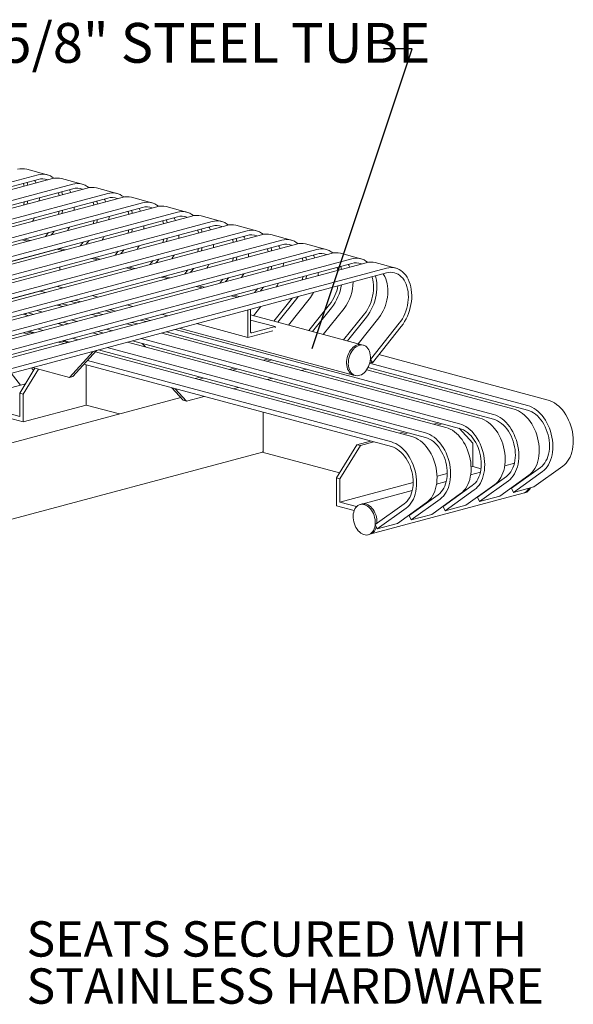
# Model space of a CAD drawing. Units: inches. Extents: x 0.1 to 8.5, y 0.3 to 10.8.
# Drawn here: x 6.9 to 8.2, y 2.3 to 4.7 of the extents above; entities that cross this region are included whole.
import ezdxf

# ---------------------------------------------------------------- set-up
doc = ezdxf.new("R2010")
doc.units = ezdxf.units.IN
doc.header["$MEASUREMENT"] = 0
doc.styles.add('SLDTEXTSTYLE0', font='TXT', dxfattribs={"width": 0.605})
doc.dimstyles.new('SLDDIMSTYLE3', dxfattribs={"dimtxt": 0.18, "dimasz": 0.098425, "dimexe": 0, "dimexo": 0.0625, "dimgap": 0, "dimtad": 0, "dimtih": 1, "dimtoh": 1, "dimdec": 0, "dimrnd": 1e-09, "dimzin": 0, "dimdsep": 46, "dimlunit": 5, "dimtxsty": 'Standard', "dimblk1": 'NONE', "dimblk2": 'NONE', "dimsah": 1, "dimcen": 0.09, "dimadec": 0, "dimazin": 0, "dimtfac": 0.098425, "dimtdec": 0, "dimtofl": 0, "dimtmove": 0, "dimatfit": 3, "dimldrblk": 'NONE', "dimfxl": 0, "dimfrac": 2, "dimtolj": 1, "dimtzin": 0, "dimarcsym": 0})

# ---------------------------------------------------------------- blocks, each defined once
blk = doc.blocks.new('_NONE')
blk = doc.blocks.new('SW_NOTE_7')
at = {"color": 0, "linetype": 'Continuous', "lineweight": 0, "char_height": 0.083333, "attachment_point": 1, "style": 'SLDTEXTSTYLE0'}
for s, insert in [('SEATS SECURED WITH', (0.0201, 0.0354)), ('STAINLESS HARDWARE', (0.0201, -0.0757))]:
    blk.add_mtext(s, dxfattribs=dict(at, insert=insert))

msp = doc.modelspace()

# ---------------------------------------------------------------- linework, layer by layer
at = {"color": 7, "linetype": 'Continuous', "lineweight": 15}
for p, q in [((6.92262345, 4.29530141), (6.87441162, 4.3082179)), ((5.52528262, 3.92656276), (6.90084745, 4.29509177)), ((5.52528262, 3.91561446), (6.90084745, 4.28414348)), ((5.55927196, 3.91745664), (6.93483678, 4.28598566)), ((7.00482461, 4.27327881), (6.95661278, 4.2861953)), ((5.60748378, 3.90454016), (6.98304861, 4.27306918)), ((5.60748378, 3.89359186), (6.98304861, 4.26212088)), ((5.64147312, 3.89543404), (7.01703795, 4.26396306)), ((5.68968495, 3.88251756), (7.06524977, 4.25104658)), ((7.08702577, 4.25125622), (7.03881395, 4.2641727)), ((5.68968495, 3.87156926), (7.06524977, 4.24009828)), ((5.72367429, 3.87341144), (7.09923912, 4.24194045)), ((5.77188611, 3.86049496), (7.14745094, 4.22902397)), ((7.16922694, 4.22923361), (7.12101511, 4.24215009)), ((5.77188611, 3.84954666), (7.14745094, 4.21807568)), ((5.80587546, 3.85138883), (7.18144028, 4.21991785)), ((5.85408727, 3.83847236), (7.2296521, 4.20700138)), ((7.25142809, 4.20721102), (7.20321628, 4.22012749)), ((5.85408727, 3.82752406), (7.2296521, 4.19605308)), ((5.88807661, 3.82936624), (7.26364144, 4.19789526)), ((5.93628842, 3.81644976), (7.31185325, 4.18497878)), ((7.33362925, 4.18518842), (7.28541744, 4.1981049)), ((5.93628842, 3.80550147), (7.31185325, 4.17403049)), ((5.97027777, 3.80734364), (7.3458426, 4.17587266)), ((6.0184896, 3.79442716), (7.39405443, 4.16295617)), ((6.92574207, 4.15867746), (6.91837678, 4.14944019)), ((6.93917325, 4.16227582), (6.93573611, 4.15769619)), ((7.41583042, 4.16316581), (7.36761859, 4.1760823)), ((6.0184896, 3.78347886), (7.39405443, 4.15200788)), ((6.05247894, 3.78532103), (7.42804377, 4.15385005)), ((6.10069078, 3.77240455), (7.4762556, 4.14093357)), ((6.876598, 4.1382472), (6.86304123, 4.1418792)), ((6.88262448, 4.13986176), (6.86906771, 4.14349376)), ((6.93573611, 4.15769619), (6.93208062, 4.1531116)), ((7.00794323, 4.13665486), (7.00057794, 4.12741759)), ((7.01793727, 4.13567359), (7.01428178, 4.131089)), ((7.02137441, 4.14025322), (7.01793727, 4.13567359)), ((7.4980316, 4.14114321), (7.44981977, 4.15405969)), ((6.10069078, 3.76145626), (7.4762556, 4.12998528)), ((6.13468012, 3.76329843), (7.51024495, 4.13182745)), ((6.18289191, 3.75038196), (7.55845674, 4.11891098)), ((6.54669045, 4.01264981), (6.9460455, 4.11964144)), ((6.95879916, 4.1162246), (6.94524239, 4.1198566)), ((6.95879916, 4.1162246), (6.9460455, 4.11964144)), ((6.96482564, 4.11783916), (6.95126887, 4.12147116)), ((7.0901444, 4.11463226), (7.08277911, 4.10539499)), ((7.10013843, 4.11365099), (7.09648294, 4.1090664)), ((7.10357557, 4.11823062), (7.10013843, 4.11365099)), ((7.58023274, 4.11912062), (7.53202094, 4.13203709)), ((6.18289191, 3.73943367), (7.55845674, 4.10796269)), ((6.21688126, 3.74127584), (7.59244608, 4.10980486)), ((6.26509309, 3.72835936), (7.64065792, 4.09688837)), ((7.04100032, 4.094202), (7.02744356, 4.097834)), ((7.04702679, 4.09581656), (7.03347004, 4.09944856)), ((7.17234556, 4.09260966), (7.16498027, 4.08337239)), ((7.1823396, 4.09162839), (7.17868411, 4.0870438)), ((7.18577674, 4.09620802), (7.1823396, 4.09162839)), ((7.66243391, 4.09709801), (7.61422208, 4.1100145)), ((6.26509309, 3.71741106), (7.64065792, 4.08594008)), ((6.2990824, 3.71925324), (7.67464722, 4.08778226)), ((6.34729423, 3.70633676), (7.72285905, 4.07486578)), ((6.95207198, 4.0703771), (6.95207198, 4.07764113)), ((7.12320149, 4.07217939), (7.10964471, 4.07581141)), ((7.12922797, 4.07379395), (7.11567119, 4.07742597)), ((7.25454672, 4.07058706), (7.24718143, 4.06134979)), ((7.26454076, 4.06960579), (7.26088526, 4.0650212)), ((7.2679779, 4.07418542), (7.26454076, 4.06960579)), ((7.74463505, 4.07507542), (7.69642322, 4.0879919)), ((6.34729423, 3.69538847), (7.72285905, 4.06391749)), ((7.20540267, 4.05015679), (7.19184587, 4.05378881)), ((7.21142915, 4.05177135), (7.19787235, 4.05540337)), ((7.33674787, 4.04856446), (7.32938258, 4.0393272)), ((7.34674191, 4.04758319), (7.34308642, 4.04299861)), ((7.35017905, 4.05216282), (7.34674191, 4.04758319)), ((6.71129343, 3.96855089), (6.94825106, 4.03203445)), ((6.9061336, 4.02075065), (6.91868661, 4.01738757)), ((6.95974092, 4.02838646), (6.94718791, 4.03174955)), ((7.2876038, 4.0281342), (7.27404705, 4.0317662)), ((7.29363028, 4.02974876), (7.28007352, 4.03338076)), ((7.41894905, 4.02654186), (7.41158376, 4.01730459)), ((7.42894309, 4.02556059), (7.4252876, 4.020976)), ((7.43238023, 4.03014022), (7.42894309, 4.02556059)), ((6.97808811, 3.99652077), (6.99164491, 3.99288875)), ((6.987331, 3.99899697), (7.00088777, 3.99536496)), ((7.04194208, 4.00636386), (7.02838532, 4.00999586)), ((7.36980498, 4.00611159), (7.35624822, 4.0097436)), ((7.37583146, 4.00772615), (7.3622747, 4.01135816)), ((7.50115023, 4.00451926), (7.4573209, 3.94955007)), ((7.51114426, 4.00353799), (7.46620047, 3.94717114)), ((7.54042211, 4.00203832), (7.49131024, 3.94044395)), ((7.5145814, 4.00811762), (7.51114426, 4.00353799)), ((6.89773501, 3.97499328), (6.91129181, 3.97136127)), ((6.94594684, 3.98790976), (6.95950364, 3.98427775)), ((6.95765556, 3.99104663), (6.97121232, 3.98741462)), ((7.06028929, 3.97449816), (7.07384605, 3.97086616)), ((7.06953216, 3.97697437), (7.08308894, 3.97334236)), ((7.12414325, 3.98434126), (7.11058647, 3.98797327)), ((7.39602254, 3.91150179), (7.39602254, 3.97635442)), ((7.40204902, 3.97796898), (7.40204902, 3.92570685)), ((7.42674535, 3.98458539), (7.40910907, 3.96246655)), ((7.5886339, 3.98912185), (7.53952203, 3.92752747)), ((7.5933454, 3.98151539), (7.54840161, 3.92514854)), ((7.62262324, 3.98001573), (7.57351138, 3.91842135)), ((6.86559381, 3.9663823), (6.87915061, 3.96275029)), ((6.87730246, 3.96951915), (6.89085922, 3.96588714)), ((6.97993618, 3.95297068), (6.99349294, 3.94933867)), ((7.02814802, 3.96588716), (7.04170477, 3.96225516)), ((7.03985674, 3.96902403), (7.0534135, 3.96539202)), ((7.14249046, 3.95247556), (7.15604722, 3.94884355)), ((7.15173334, 3.95495177), (7.16529009, 3.95131977)), ((7.20634441, 3.96231866), (7.19278765, 3.96595066)), ((7.66436514, 3.89408055), (7.40204898, 3.96435795)), ((7.46030497, 3.93693498), (7.40204902, 3.9525424)), ((7.67083507, 3.96709924), (7.62172321, 3.90550487)), ((7.67554658, 3.95949279), (7.63060278, 3.90312594)), ((7.70482438, 3.95799313), (7.65571252, 3.89639876)), ((6.87915061, 3.92596908), (6.89270737, 3.92233707)), ((6.89958316, 3.93144321), (6.91313992, 3.92781121)), ((6.94779499, 3.9443597), (6.96135175, 3.94072769)), ((6.95950364, 3.94749654), (6.9730604, 3.94386454)), ((7.06213736, 3.93094808), (7.07569412, 3.92731607)), ((7.11034919, 3.94386456), (7.12390595, 3.94023255)), ((7.12205788, 3.94700143), (7.13561465, 3.94336942)), ((7.22469162, 3.93045296), (7.97532841, 3.72934907)), ((7.23393449, 3.93292917), (7.6452504, 3.8227331)), ((7.39602254, 3.91150179), (7.27498879, 3.94392807)), ((7.45494014, 3.92728647), (7.39602254, 3.91150179)), ((7.40526313, 3.92218867), (7.46030497, 3.93693498)), ((7.46030497, 3.93693498), (7.46030497, 3.9343237)), ((7.75303621, 3.94507665), (7.68469142, 3.85936099)), ((7.75774771, 3.9374702), (7.68940292, 3.85175464)), ((6.88021347, 3.91898979), (6.86665667, 3.9226218)), ((6.88824878, 3.92114253), (6.87469198, 3.92477455)), ((6.97044991, 3.89911994), (6.95689315, 3.90275195)), ((6.96135175, 3.90394649), (6.97490853, 3.90031447)), ((6.98178433, 3.90942061), (6.99534109, 3.90578861)), ((7.02999616, 3.92233709), (7.04355292, 3.91870509)), ((7.04170477, 3.92547395), (7.05526155, 3.92184194)), ((7.12390595, 3.90345135), (7.8949753, 3.69687334)), ((7.14433852, 3.90892548), (7.8949753, 3.70782159)), ((7.19255035, 3.92184196), (7.94318713, 3.72073807)), ((7.20425905, 3.92497883), (7.97532841, 3.71840083)), ((6.96241461, 3.89696719), (6.94885785, 3.9005992)), ((6.97407488, 3.90009111), (6.97362196, 3.90065918)), ((7.03909429, 3.88072935), (6.98284718, 3.81916104)), ((7.03105899, 3.87857661), (7.03909429, 3.88072935)), ((7.04355292, 3.88192388), (7.81462228, 3.67534588)), ((7.06398549, 3.88739801), (7.81462228, 3.68629412)), ((7.11219732, 3.9003145), (7.86283411, 3.6992106)), ((7.14656788, 3.89737998), (7.1541568, 3.88907307)), ((7.66838274, 3.89300419), (7.66436514, 3.89408055)), ((7.03105899, 3.87857661), (6.97481188, 3.81700829)), ((7.01728342, 3.85685509), (7.73426925, 3.66476666)), ((7.03624318, 3.87760852), (7.78248108, 3.67768314)), ((7.44423439, 3.86068678), (7.43252575, 3.85754991)), ((7.4522697, 3.85853404), (7.44056105, 3.85539716)), ((7.68940292, 3.85175464), (7.68469142, 3.85936099)), ((7.70456969, 3.87077621), (8.10389326, 3.76379302)), ((6.89368656, 3.83874265), (6.85765719, 3.77999937)), ((6.86569247, 3.77784663), (6.90172184, 3.83658991)), ((6.89054704, 3.83362395), (6.88574575, 3.83964558)), ((6.97481188, 3.81700829), (6.888031, 3.84025785)), ((7.00924812, 3.84805959), (7.73426925, 3.65381842)), ((7.01434556, 3.75198309), (7.01434556, 3.8466939)), ((7.36388129, 3.8391593), (7.35217264, 3.83602242)), ((7.3719166, 3.83700655), (7.36020795, 3.83386968)), ((7.53399996, 3.83663756), (7.52229132, 3.83350069)), ((7.67614299, 3.83533711), (8.02354024, 3.74226555)), ((7.67931586, 3.84076079), (8.05568143, 3.73992829)), ((7.68309532, 3.85069647), (8.05568143, 3.75087653)), ((7.68372539, 3.85327571), (7.68940292, 3.85175464)), ((6.85975737, 3.79885723), (6.83753392, 3.82672909)), ((6.98284718, 3.81916104), (6.97481188, 3.81700829)), ((7.28352826, 3.81763184), (7.27181962, 3.81449496)), ((7.29156357, 3.81547909), (7.27985492, 3.81234221)), ((7.45364694, 3.8151101), (7.44193829, 3.81197322)), ((7.6452504, 3.8227331), (7.649268, 3.82165674)), ((6.87108467, 3.80189195), (6.73861052, 3.76640066)), ((7.24335179, 3.7630752), (7.21641861, 3.79255631)), ((7.25138709, 3.76092245), (7.22445391, 3.79040357)), ((7.37329384, 3.79358262), (7.36158519, 3.79044574)), ((7.2374624, 3.76952175), (6.42985309, 3.5531543)), ((6.85765719, 3.77999937), (6.86569247, 3.77784663)), ((6.85765719, 3.77999937), (6.85765719, 3.72525827)), ((6.86569247, 3.77784663), (6.86569247, 3.71215728)), ((7.29294081, 3.77205515), (7.25138709, 3.76092245)), ((6.85765719, 3.72525827), (6.80141004, 3.7403275)), ((7.01434556, 3.75198309), (6.86569247, 3.71215728)), ((7.01434556, 3.75198309), (7.09317173, 3.73086469)), ((7.24335179, 3.7630752), (7.25138709, 3.76092245)), ((6.86569247, 3.71215728), (6.80141004, 3.72937926)), ((7.43218141, 3.64441953), (7.43218141, 3.73475106)), ((7.83415811, 3.70689319), (7.84586676, 3.71003007)), ((7.84219339, 3.70474045), (7.85390204, 3.70787733)), ((7.89385119, 3.69717453), (7.92635261, 3.66159829)), ((7.76551373, 3.6885026), (7.75380508, 3.68536573)), ((7.76184036, 3.68321299), (7.77354901, 3.68634986)), ((7.65315233, 3.65839974), (7.6049405, 3.57979391)), ((7.61297578, 3.57764117), (7.66118761, 3.656247)), ((7.65315233, 3.65839974), (7.6851607, 3.66697514)), ((7.66118761, 3.656247), (7.65315233, 3.65839974)), ((7.66118761, 3.656247), (7.69319598, 3.6648224)), ((7.92635261, 3.66159829), (7.92635261, 3.60685718)), ((6.3996448, 3.36480803), (7.43014358, 3.64089004)), ((7.42957656, 3.64073812), (7.61229545, 3.59178571)), ((7.92227791, 3.60576553), (7.92635261, 3.60685718)), ((7.92635261, 3.60685718), (7.94574562, 3.60166158)), ((8.02457283, 3.61470719), (8.00159495, 3.60855117)), ((8.08585855, 3.60491783), (8.01751372, 3.55582288)), ((8.13878192, 3.60770337), (8.07043709, 3.55860842)), ((7.6049405, 3.57979391), (7.6049405, 3.51410457)), ((7.61297578, 3.57764117), (7.6049405, 3.57979391)), ((7.61297578, 3.57764117), (7.61297578, 3.52290007)), ((7.84192481, 3.58423804), (7.8660851, 3.59071085)), ((7.9442198, 3.59317973), (7.92124192, 3.5870237)), ((8.00550553, 3.58339036), (7.93716069, 3.53429541)), ((8.0584289, 3.5861759), (7.99008406, 3.53708096)), ((8.09057009, 3.59478689), (8.02222526, 3.54569194)), ((8.06004406, 3.58637418), (8.05980719, 3.58720782)), ((8.06362609, 3.58894732), (8.06323581, 3.59016777)), ((7.61297578, 3.52290007), (7.78573207, 3.56918339)), ((7.86386677, 3.57165226), (7.8408889, 3.56549624)), ((7.92515242, 3.56186288), (7.85680759, 3.51276793)), ((7.97807579, 3.56464842), (7.90973096, 3.51555347)), ((8.01021707, 3.57325942), (7.94187223, 3.52416447)), ((8.02222526, 3.54569194), (8.01751372, 3.55582288)), ((8.07043709, 3.55860842), (8.02222526, 3.54569194)), ((7.78351375, 3.5501248), (7.66469584, 3.51829217)), ((7.68381062, 3.44694471), (8.04539928, 3.5438183)), ((7.8447994, 3.54033541), (7.77645456, 3.49124046)), ((7.89772277, 3.54312096), (7.82937793, 3.49402601)), ((7.92986396, 3.55173194), (7.86151913, 3.50263699)), ((7.94187223, 3.52416447), (7.93716069, 3.53429541)), ((7.99008406, 3.53708096), (7.94187223, 3.52416447)), ((8.04539928, 3.5438183), (8.04941695, 3.54489468)), ((7.6049405, 3.51410457), (7.64657846, 3.5029493)), ((7.61297578, 3.52290007), (7.65242113, 3.51233222)), ((7.66469584, 3.51829217), (7.66067816, 3.51721579)), ((7.76444637, 3.51880795), (7.69610154, 3.469713)), ((7.76915791, 3.50867701), (7.70081308, 3.45958206)), ((7.81736974, 3.52159349), (7.74902491, 3.47249854)), ((7.84951094, 3.53020447), (7.7811661, 3.48110952)), ((7.86151913, 3.50263699), (7.85680759, 3.51276793)), ((7.90973096, 3.51555347), (7.86151913, 3.50263699)), ((7.7811661, 3.48110952), (7.77645456, 3.49124046)), ((7.82937793, 3.49402601), (7.7811661, 3.48110952)), ((7.70081308, 3.45958206), (7.69610154, 3.469713)), ((7.74902491, 3.47249854), (7.70081308, 3.45958206)), ((7.67979294, 3.44586833), (7.68381062, 3.44694471))]:
    msp.add_line(p, q, dxfattribs=at)
at = {"color": 7, "linetype": 'Continuous', "lineweight": 15, "flags": 128}
for points in [[(6.86642073, 4.27492023), (6.8668155, 4.27364122), (6.86822502, 4.2681396)], [(6.87498496, 4.27721468), (6.87599285, 4.27302466), (6.87652285, 4.27036268)], [(6.8925365, 4.28191691), (6.89393749, 4.27984015), (6.89634208, 4.27567244)], [(6.9486219, 4.25289763), (6.94901667, 4.25161862), (6.95042619, 4.24611699)], [(6.95718613, 4.25519208), (6.95819402, 4.25100206), (6.95872402, 4.24834008)], [(6.97473766, 4.25989431), (6.97613866, 4.25781755), (6.97854325, 4.25364984)], [(6.86839367, 4.23140354), (6.86793042, 4.22904797), (6.86666473, 4.22367632)], [(6.87666744, 4.23362018), (6.87629092, 4.23139534), (6.875192, 4.22596087)], [(6.90410086, 4.24096998), (6.90409701, 4.2398306), (6.90384268, 4.23363678)], [(7.03082306, 4.23087503), (7.03121783, 4.22959602), (7.03262735, 4.2240944)], [(7.03938729, 4.23316948), (7.04039518, 4.22897946), (7.04092518, 4.22631748)], [(7.05693883, 4.23787171), (7.05833983, 4.23579495), (7.06074441, 4.23162724)], [(6.95059484, 4.20938094), (6.95013158, 4.20702537), (6.94886589, 4.20165372)], [(6.95886861, 4.21159758), (6.95849209, 4.20937274), (6.95739316, 4.20393827)], [(6.98630202, 4.21894737), (6.98629818, 4.217808), (6.98604385, 4.21161418)], [(7.11302422, 4.20885243), (7.11341899, 4.20757342), (7.11482851, 4.2020718)], [(7.12158845, 4.21114688), (7.12259634, 4.20695686), (7.12312634, 4.20429488)], [(7.13913999, 4.21584911), (7.14054099, 4.21377235), (7.14294558, 4.20960464)], [(6.89282612, 4.19390409), (6.89001251, 4.18874666), (6.88790713, 4.18532222)], [(7.032796, 4.18735834), (7.03233274, 4.18500277), (7.03106706, 4.17963112)], [(7.04106977, 4.18957498), (7.04069325, 4.18735014), (7.03959433, 4.18191567)], [(7.06850319, 4.19692477), (7.06849934, 4.1957854), (7.06824501, 4.18959158)], [(7.19522539, 4.18682983), (7.19562016, 4.18555082), (7.19702968, 4.18004919)], [(7.20378961, 4.18912428), (7.2047975, 4.18493426), (7.20532751, 4.18227228)], [(7.22134116, 4.19382651), (7.22274216, 4.19174975), (7.22514675, 4.18758204)], [(6.97502729, 4.17188149), (6.97221368, 4.16672406), (6.9701083, 4.16329961)], [(7.11499716, 4.16533574), (7.1145339, 4.16298017), (7.11326822, 4.15760852)], [(7.12327093, 4.16755238), (7.12289441, 4.16532754), (7.12179549, 4.15989307)], [(7.15070436, 4.17490217), (7.15070051, 4.1737628), (7.15044618, 4.16756898)], [(7.27742654, 4.16480723), (7.27782131, 4.16352822), (7.27923083, 4.1580266)], [(7.28599077, 4.16710168), (7.28699866, 4.16291166), (7.28752866, 4.16024968)], [(7.30354232, 4.17180391), (7.30494331, 4.16972715), (7.3073479, 4.16555944)], [(7.05722846, 4.14985889), (7.05441484, 4.14470146), (7.05230946, 4.14127701)], [(7.19719832, 4.14331314), (7.19673507, 4.14095757), (7.19546938, 4.13558592)], [(7.20547209, 4.14552978), (7.20509558, 4.14330494), (7.20399665, 4.13787047)], [(7.23290552, 4.15287957), (7.23290168, 4.1517402), (7.23264735, 4.14554638)], [(7.3596277, 4.14278463), (7.36002247, 4.14150562), (7.36143199, 4.136004)], [(7.36819193, 4.14507908), (7.36919982, 4.14088906), (7.36972982, 4.13822708)], [(7.38574347, 4.14978131), (7.38714447, 4.14770455), (7.38954906, 4.14353684)], [(7.13942962, 4.12783629), (7.13661601, 4.12267886), (7.13451063, 4.11925441)], [(7.27939948, 4.12129055), (7.27893623, 4.11893497), (7.27767054, 4.11356332)], [(7.28767325, 4.12350718), (7.28729674, 4.12128234), (7.28619781, 4.11584787)], [(7.31510668, 4.13085697), (7.31510283, 4.1297176), (7.3148485, 4.12352378)], [(7.44182888, 4.12076203), (7.44222364, 4.11948302), (7.44363316, 4.11398139)], [(7.4503931, 4.12305648), (7.45140099, 4.11886646), (7.451931, 4.11620448)], [(7.46794465, 4.12775871), (7.46934565, 4.12568195), (7.47175023, 4.12151424)], [(7.22163079, 4.10581369), (7.21881718, 4.10065626), (7.21671179, 4.09723181)], [(7.36160064, 4.09926795), (7.36113738, 4.09691237), (7.3598717, 4.09154072)], [(7.36987441, 4.10148458), (7.36949789, 4.09925974), (7.36839897, 4.09382527)], [(7.39730783, 4.10883438), (7.39730399, 4.107695), (7.39704966, 4.10150118)], [(7.52403005, 4.09873943), (7.52442482, 4.09746042), (7.52583434, 4.09195879)], [(7.53259428, 4.10103388), (7.53360217, 4.09684385), (7.53413217, 4.09418187)], [(7.55014582, 4.1057361), (7.55154682, 4.10365934), (7.55395141, 4.09949164)], [(7.30383194, 4.08379109), (7.30101833, 4.07863366), (7.29891295, 4.07520921)], [(7.44380181, 4.07724534), (7.44333856, 4.07488977), (7.44207287, 4.06951812)], [(7.45207558, 4.07946198), (7.45169907, 4.07723714), (7.45060014, 4.07180267)], [(7.47950901, 4.08681177), (7.47950516, 4.0856724), (7.47925083, 4.07947858)], [(7.60623119, 4.07671683), (7.60662596, 4.07543782), (7.60803548, 4.0699362)], [(7.61479542, 4.07901128), (7.6158033, 4.07482126), (7.61633331, 4.07215928)], [(7.63234696, 4.08371351), (7.63374796, 4.08163675), (7.63615255, 4.07746904)], [(7.72285905, 4.07486578), (7.72801284, 4.07594184), (7.73312786, 4.07640036), (7.73816572, 4.07623806), (7.74308856, 4.0754561), (7.74785927, 4.07406025), (7.7524421, 4.07206108), (7.75680258, 4.06947371), (7.7609079, 4.06631741), (7.76472721, 4.06261597), (7.76823186, 4.05839728), (7.77139543, 4.053693), (7.77419411, 4.04853847), (7.776607, 4.04297239), (7.77861591, 4.03703674), (7.78020562, 4.03077606), (7.78136435, 4.02423745), (7.78208329, 4.01746991), (7.78235716, 4.01052446), (7.78218368, 4.0034533), (7.7815643, 3.99630944), (7.78050369, 3.98914674), (7.77900985, 3.98201904), (7.77709386, 3.97497977), (7.7747702, 3.96808192), (7.77205637, 3.96137737), (7.76897274, 3.95491656), (7.76554254, 3.94874787), (7.76179149, 3.94291784), (7.75774771, 3.9374702)], [(7.72285905, 4.06391749), (7.72764613, 4.06489602), (7.73239172, 4.06525804), (7.73705465, 4.06500043), (7.74159441, 4.06412539), (7.74597179, 4.0626406), (7.75014884, 4.06055893), (7.75408913, 4.05789824), (7.75775873, 4.05468183), (7.76112572, 4.05093752), (7.76416093, 4.04669767), (7.76683795, 4.0419991), (7.7691337, 4.03688269), (7.77102827, 4.03139263), (7.77250507, 4.02557647), (7.7735515, 4.01948491), (7.77415836, 4.01317046), (7.77432045, 4.00668813), (7.77403632, 4.00009396), (7.77330848, 3.99344515), (7.77214319, 3.98679938), (7.77055061, 3.98021434), (7.76854449, 3.97374697), (7.76614224, 3.9674535), (7.76336468, 3.96138834), (7.76023595, 3.95560419), (7.75678312, 3.95015116), (7.75303621, 3.94507665)], [(7.3860331, 4.06176849), (7.38321949, 4.05661106), (7.38111411, 4.05318662)], [(7.52600299, 4.05522274), (7.52553973, 4.05286717), (7.52427405, 4.04749551)], [(7.53427676, 4.05743938), (7.53390024, 4.05521453), (7.53280132, 4.04978006)], [(7.56171019, 4.06478917), (7.56170634, 4.0636498), (7.56145201, 4.05745598)], [(7.68843236, 4.05469423), (7.68882713, 4.05341522), (7.69030393, 4.04759907), (7.69135036, 4.04150751), (7.69195722, 4.03519305), (7.69211931, 4.02871072), (7.69183519, 4.02211656), (7.69110735, 4.01546775), (7.68994205, 4.00882197), (7.68834947, 4.00223694), (7.68634335, 3.99576956), (7.6839411, 3.98947609), (7.68116354, 3.98341093), (7.67803481, 3.97762678), (7.67458198, 3.97217375), (7.67083507, 3.96709924)], [(7.69699659, 4.05698868), (7.69800448, 4.05279866), (7.69916322, 4.04626004), (7.69988216, 4.03949251), (7.70015602, 4.03254705), (7.69998255, 4.0254759), (7.69936317, 4.01833203), (7.69830256, 4.01116934), (7.69680871, 4.00404164), (7.69489272, 3.99700236), (7.69256906, 3.99010452), (7.68985523, 3.98339996), (7.68677161, 3.97693915), (7.6833414, 3.97077046), (7.67959035, 3.96494043), (7.67554658, 3.95949279)], [(7.7145481, 4.06169092), (7.7159491, 4.05961416), (7.71862612, 4.05491558), (7.72092187, 4.04979917), (7.72281644, 4.04430911), (7.72429324, 4.03849296), (7.72533967, 4.0324014), (7.72594653, 4.02608694), (7.72610861, 4.01960461), (7.72582449, 4.01301045), (7.72509665, 4.00636163), (7.72393135, 3.99971586), (7.72233878, 3.99313083), (7.72033266, 3.98666345), (7.71793041, 3.98036998), (7.71515285, 3.97430482), (7.71202412, 3.96852067), (7.70857129, 3.96306764), (7.70482438, 3.95799313)], [(7.46823428, 4.03974589), (7.46542066, 4.03458846), (7.46331528, 4.03116401)], [(6.95237801, 3.9861868), (6.95335957, 3.98982252), (6.95338333, 3.98990207)], [(6.87202498, 3.96465934), (6.87300655, 3.96829506), (6.8730303, 3.96837461)], [(6.95272537, 3.94303879), (6.95224462, 3.94522933), (6.95218141, 3.94553483)], [(6.96270157, 3.90119582), (6.96259635, 3.90134779), (6.96093066, 3.90383365)], [(7.40204902, 3.92570685), (7.40211075, 3.92486899), (7.40229365, 3.92409648), (7.40259067, 3.92341897), (7.40299038, 3.9228624), (7.40347747, 3.92244834), (7.40403315, 3.92219252), (7.40463609, 3.92210484), (7.40526313, 3.92218867)], [(7.66436514, 3.89408055), (7.66366129, 3.8942533), (7.66037876, 3.89466205), (7.65700091, 3.89445045), (7.65358553, 3.89362217), (7.65019104, 3.89219131), (7.64687559, 3.8901824), (7.64369584, 3.88762973), (7.64070622, 3.88457718), (7.63795785, 3.88107676), (7.63549783, 3.87718847), (7.6333682, 3.87297876), (7.63160539, 3.86851978), (7.63023962, 3.86388784), (7.62929418, 3.85916207), (7.6287853, 3.85442335), (7.62872168, 3.84975274), (7.62910438, 3.84523028), (7.62992687, 3.84093325), (7.6311751, 3.83693525), (7.63282768, 3.83330454), (7.63485635, 3.83010335), (7.63722639, 3.82738649), (7.63989723, 3.82520044), (7.64282322, 3.82358249), (7.6452504, 3.8227331)], [(7.66436514, 3.89408055), (7.66366129, 3.8942533), (7.66037876, 3.89466205), (7.65700091, 3.89445045), (7.65358553, 3.89362217), (7.65019104, 3.89219131), (7.64687559, 3.8901824), (7.64369584, 3.88762973), (7.64070622, 3.88457718), (7.63795785, 3.88107676), (7.63549783, 3.87718847), (7.6333682, 3.87297876), (7.63160539, 3.86851978), (7.63023962, 3.86388784), (7.62929418, 3.85916207), (7.6287853, 3.85442335), (7.62872168, 3.84975274), (7.62910438, 3.84523028), (7.62992687, 3.84093325), (7.6311751, 3.83693525), (7.63282768, 3.83330454), (7.63485635, 3.83010335), (7.63722639, 3.82738649), (7.63989723, 3.82520044), (7.64282322, 3.82358249), (7.6452504, 3.8227331)], [(7.68484785, 3.86131404), (7.6849115, 3.86598465), (7.6845288, 3.87050711), (7.68370631, 3.87480415), (7.68245804, 3.87880214), (7.6808055, 3.88243285), (7.67877683, 3.88563394), (7.67640678, 3.8883508), (7.67373595, 3.89053696), (7.67080996, 3.8921549), (7.66767889, 3.89317694), (7.66439637, 3.89358569), (7.66101851, 3.89337409), (7.65760313, 3.89254581), (7.65420864, 3.89111495), (7.6508932, 3.88910604), (7.64771344, 3.88655337), (7.64472383, 3.88350082), (7.64197546, 3.8800004), (7.63951543, 3.87611211), (7.6373858, 3.8719024), (7.635623, 3.86744342), (7.63425722, 3.86281148), (7.63331178, 3.85808571), (7.6328029, 3.85334699), (7.63273928, 3.84867638), (7.63312198, 3.84415392), (7.63394448, 3.83985689), (7.6351927, 3.83585889), (7.63684528, 3.83222818), (7.63887395, 3.82902699), (7.641244, 3.82631013), (7.64391483, 3.82412408), (7.64684082, 3.82250613), (7.64997189, 3.82148409), (7.65325442, 3.82107534), (7.65663227, 3.82128695), (7.66004765, 3.82211523), (7.6634421, 3.82354608), (7.66675759, 3.82555499), (7.6699373, 3.82810766), (7.67292695, 3.83116022), (7.67567532, 3.83466064), (7.67813535, 3.83854893), (7.68026494, 3.84275852), (7.68202775, 3.84721751), (7.68339352, 3.85184954), (7.68433896, 3.85657532), (7.68484785, 3.86131404)], [(8.10389326, 3.76379302), (8.10904705, 3.76210756), (8.11416207, 3.7598254), (8.11919993, 3.7569637), (8.12412273, 3.75354393), (8.12889348, 3.74959187), (8.13347627, 3.74513713), (8.13783675, 3.74021327), (8.14194207, 3.73485724), (8.14576138, 3.72910939), (8.14926599, 3.72301284), (8.15242957, 3.71661339), (8.15522832, 3.70995925), (8.15764121, 3.70310034), (8.15965004, 3.69608829), (8.16123983, 3.68897579), (8.16239857, 3.68181625), (8.16311751, 3.67466349), (8.16339129, 3.66757137), (8.16321786, 3.6605931), (8.16259851, 3.65378116), (8.1615379, 3.64718676), (8.16004398, 3.64085946), (8.15812803, 3.63484686), (8.15580441, 3.62919407), (8.15309058, 3.62394364), (8.15000695, 3.61913506), (8.14657672, 3.61480441), (8.14282562, 3.61098429), (8.13878192, 3.60770337)], [(8.02354024, 3.74226555), (8.02869402, 3.74058009), (8.03380904, 3.73829793), (8.0388469, 3.73543624), (8.04376971, 3.73201646), (8.04854045, 3.7280644), (8.05312324, 3.72360966), (8.05748372, 3.7186858), (8.06158904, 3.71332978), (8.06540836, 3.70758192), (8.06891296, 3.70148537), (8.07207654, 3.69508593), (8.07487529, 3.68843178), (8.07728818, 3.68157288), (8.07929702, 3.67456083), (8.0808868, 3.66744833), (8.08204554, 3.66028878), (8.08276448, 3.65313603), (8.08303827, 3.6460439), (8.08286483, 3.63906564), (8.08224549, 3.63225369), (8.08118488, 3.62565929), (8.07969096, 3.619332), (8.077775, 3.6133194), (8.07545138, 3.60766661), (8.07273756, 3.60241618), (8.06965393, 3.5976076), (8.06622369, 3.59327694), (8.0624726, 3.58945682), (8.0584289, 3.5861759)], [(8.05568143, 3.75087653), (8.06083522, 3.74919108), (8.06595024, 3.74690891), (8.0709881, 3.74404722), (8.0759109, 3.74062744), (8.08068165, 3.73667538), (8.08526444, 3.73222065), (8.08962492, 3.72729678), (8.09373024, 3.72194076), (8.09754955, 3.7161929), (8.10105416, 3.71009635), (8.10421774, 3.70369691), (8.10701649, 3.69704277), (8.10942937, 3.69018386), (8.11143821, 3.68317181), (8.113028, 3.67605931), (8.11418673, 3.66889976), (8.11490567, 3.66174701), (8.11517946, 3.65465488), (8.11500603, 3.64767662), (8.11438668, 3.64086467), (8.11332607, 3.63427027), (8.11183215, 3.62794298), (8.1099162, 3.62193038), (8.10759258, 3.61627759), (8.10487875, 3.61102716), (8.10179512, 3.60621858), (8.09836488, 3.60188792), (8.09461379, 3.59806781), (8.09057009, 3.59478689)], [(7.94318713, 3.72073807), (7.94834092, 3.71905261), (7.95345594, 3.71677045), (7.9584938, 3.71390875), (7.9634166, 3.71048898), (7.96818735, 3.70653692), (7.97277014, 3.70208218), (7.97713062, 3.69715832), (7.98123594, 3.6918023), (7.98505525, 3.68605444), (7.98855986, 3.67995789), (7.99172344, 3.67355844), (7.99452219, 3.6669043), (7.99693508, 3.66004539), (7.99894392, 3.65303335), (8.0005337, 3.64592084), (8.00169244, 3.6387613), (8.00241138, 3.63160854), (8.00268516, 3.62451642), (8.00251173, 3.61753815), (8.00189238, 3.61072621), (8.00083177, 3.60413181), (7.99933785, 3.59780451), (7.9974219, 3.59179191), (7.99509828, 3.58613912), (7.99238445, 3.58088869), (7.98930082, 3.57608011), (7.98587059, 3.57174946), (7.98211949, 3.56792934), (7.97807579, 3.56464842)], [(7.97532841, 3.72934907), (7.98048219, 3.72766361), (7.98559721, 3.72538145), (7.99063507, 3.72251975), (7.99555787, 3.71909998), (8.00032862, 3.71514792), (8.00491141, 3.71069318), (8.00927189, 3.70576932), (8.01337721, 3.7004133), (8.01719653, 3.69466544), (8.02070113, 3.68856889), (8.02386471, 3.68216944), (8.02666346, 3.6755153), (8.02907635, 3.66865639), (8.03108519, 3.66164435), (8.03267497, 3.65453185), (8.03383371, 3.6473723), (8.03455265, 3.64021954), (8.03482644, 3.63312742), (8.034653, 3.62614915), (8.03403366, 3.61933721), (8.03297305, 3.61274281), (8.03147913, 3.60641551), (8.02956317, 3.60040291), (8.02723955, 3.59475013), (8.02452572, 3.58949969), (8.0214421, 3.58469111), (8.01801186, 3.58036046), (8.01426076, 3.57654034), (8.01021707, 3.57325942)], [(7.97532841, 3.71840083), (7.98011548, 3.71681434), (7.98486104, 3.71463357), (7.98952393, 3.71187747), (7.99406377, 3.70856991), (7.99844114, 3.70473963), (8.00261811, 3.70041977), (8.00655848, 3.69564782), (8.01022804, 3.69046511), (8.01359504, 3.68491664), (8.01663021, 3.67905053), (8.0193073, 3.67291758), (8.02160305, 3.666571), (8.02349755, 3.6600658), (8.02497442, 3.65345838), (8.02602081, 3.64680608), (8.02662771, 3.64016649), (8.02678976, 3.63359728), (8.02650564, 3.62715535), (8.0257778, 3.62089658), (8.0246125, 3.6148752), (8.02301989, 3.60914346), (8.0210138, 3.60375105), (8.01861155, 3.59874471), (8.01583403, 3.59416782), (8.0127053, 3.59006016), (8.00925247, 3.58645723), (8.00550553, 3.58339036)], [(8.05568143, 3.73992829), (8.06046851, 3.7383418), (8.06521406, 3.73616104), (8.06987696, 3.73340494), (8.07441679, 3.73009737), (8.07879417, 3.72626709), (8.08297114, 3.72194723), (8.08691151, 3.71717528), (8.09058107, 3.71199258), (8.09394806, 3.7064441), (8.09698323, 3.70057799), (8.09966033, 3.69444504), (8.10195608, 3.68809846), (8.10385057, 3.68159327), (8.10532745, 3.67498585), (8.10637384, 3.66833354), (8.10698074, 3.66169396), (8.10714279, 3.65512474), (8.10685867, 3.64868281), (8.10613083, 3.64242405), (8.10496553, 3.63640266), (8.10337291, 3.63067093), (8.10136683, 3.62527852), (8.09896458, 3.62027218), (8.09618706, 3.61569528), (8.09305833, 3.61158763), (8.0896055, 3.6079847), (8.08585855, 3.60491783)], [(7.86283411, 3.6992106), (7.86798789, 3.69752515), (7.87310291, 3.69524298), (7.87814077, 3.69238129), (7.88306358, 3.68896151), (7.88783432, 3.68500946), (7.89241711, 3.68055472), (7.89677759, 3.67563086), (7.90088291, 3.67027483), (7.90470223, 3.66452697), (7.90820683, 3.65843042), (7.91137041, 3.65203098), (7.91416916, 3.64537684), (7.91658205, 3.63851793), (7.91859089, 3.63150588), (7.92018067, 3.62439338), (7.92133941, 3.61723384), (7.92205835, 3.61008108), (7.92233214, 3.60298895), (7.9221587, 3.59601069), (7.92153936, 3.58919874), (7.92047875, 3.58260434), (7.91898483, 3.57627705), (7.91706887, 3.57026445), (7.91474525, 3.56461166), (7.91203143, 3.55936123), (7.9089478, 3.55455265), (7.90551756, 3.55022199), (7.90176647, 3.54640188), (7.89772277, 3.54312096)], [(7.8949753, 3.70782159), (7.90012909, 3.70613613), (7.90524411, 3.70385397), (7.91028197, 3.70099227), (7.91520477, 3.6975725), (7.91997552, 3.69362044), (7.92455831, 3.6891657), (7.92891879, 3.68424184), (7.93302411, 3.67888581), (7.93684342, 3.67313796), (7.94034803, 3.66704141), (7.94351161, 3.66064196), (7.94631036, 3.65398782), (7.94872324, 3.64712891), (7.95073208, 3.64011686), (7.95232187, 3.63300436), (7.9534806, 3.62584482), (7.95419954, 3.61869206), (7.95447333, 3.61159994), (7.9542999, 3.60462167), (7.95368055, 3.59780973), (7.95261994, 3.59121533), (7.95112602, 3.58488803), (7.94921007, 3.57887543), (7.94688645, 3.57322264), (7.94417262, 3.56797221), (7.94108899, 3.56316363), (7.93765875, 3.55883297), (7.93390766, 3.55501286), (7.92986396, 3.55173194)], [(7.8949753, 3.69687334), (7.89976238, 3.69528685), (7.90450794, 3.69310609), (7.90917083, 3.69034999), (7.91371066, 3.68704242), (7.91808804, 3.68321214), (7.92226501, 3.67889228), (7.92620538, 3.67412033), (7.92987494, 3.66893763), (7.93324193, 3.66338916), (7.9362771, 3.65752304), (7.9389542, 3.65139009), (7.94124995, 3.64504351), (7.94314444, 3.63853832), (7.94462132, 3.6319309), (7.94566771, 3.6252786), (7.94627461, 3.61863901), (7.94643666, 3.61206979), (7.94615254, 3.60562787), (7.9454247, 3.5993691), (7.9442594, 3.59334772), (7.94266679, 3.58761598), (7.9406607, 3.58222357), (7.93825845, 3.57721723), (7.93548093, 3.57264033), (7.9323522, 3.56853268), (7.92889937, 3.56492975), (7.92515242, 3.56186288)], [(7.78248108, 3.67768314), (7.78763487, 3.67599768), (7.79274989, 3.67371552), (7.79778775, 3.67085382), (7.80271055, 3.66743405), (7.8074813, 3.66348199), (7.81206409, 3.65902725), (7.81642457, 3.65410339), (7.82052989, 3.64874737), (7.8243492, 3.64299951), (7.82785381, 3.63690296), (7.83101738, 3.63050351), (7.83381614, 3.62384937), (7.83622902, 3.61699046), (7.83823786, 3.60997842), (7.83982765, 3.60286592), (7.84098638, 3.59570637), (7.84170532, 3.58855361), (7.84197911, 3.58146149), (7.84180567, 3.57448322), (7.84118633, 3.56767128), (7.84012572, 3.56107688), (7.8386318, 3.55474958), (7.83671585, 3.54873698), (7.83439223, 3.5430842), (7.8316784, 3.53783376), (7.82859477, 3.53302518), (7.82516453, 3.52869453), (7.82141344, 3.52487441), (7.81736974, 3.52159349)], [(7.81462228, 3.68629412), (7.81977606, 3.68460866), (7.82489108, 3.6823265), (7.82992894, 3.6794648), (7.83485174, 3.67604503), (7.83962249, 3.67209297), (7.84420528, 3.66763823), (7.84856576, 3.66271437), (7.85267108, 3.65735835), (7.8564904, 3.65161049), (7.859995, 3.64551394), (7.86315858, 3.6391145), (7.86595733, 3.63246035), (7.86837022, 3.62560144), (7.87037906, 3.6185894), (7.87196884, 3.6114769), (7.87312758, 3.60431735), (7.87384652, 3.5971646), (7.87412031, 3.59007247), (7.87394687, 3.5830942), (7.87332753, 3.57628226), (7.87226692, 3.56968786), (7.870773, 3.56336057), (7.86885704, 3.55734796), (7.86653342, 3.55169518), (7.8638196, 3.54644475), (7.86073597, 3.54163617), (7.85730573, 3.53730551), (7.85355464, 3.53348539), (7.84951094, 3.53020447)], [(7.81462228, 3.67534588), (7.81940935, 3.67375939), (7.82415491, 3.67157862), (7.8288178, 3.66882252), (7.83335764, 3.66551496), (7.83773501, 3.66168468), (7.84191198, 3.65736482), (7.84585235, 3.65259287), (7.84952191, 3.64741016), (7.85288891, 3.64186169), (7.85592408, 3.63599558), (7.85860117, 3.62986263), (7.86089692, 3.62351605), (7.86279142, 3.61701086), (7.86426829, 3.61040343), (7.86531468, 3.60375113), (7.86592158, 3.59711155), (7.86608363, 3.59054233), (7.86579951, 3.5841004), (7.86507167, 3.57784163), (7.86390637, 3.57182025), (7.86231376, 3.56608851), (7.86030767, 3.5606961), (7.85790542, 3.55568977), (7.8551279, 3.55111287), (7.85199917, 3.54700521), (7.84854634, 3.54340229), (7.8447994, 3.54033541)], [(7.73426925, 3.66476666), (7.73942304, 3.6630812), (7.74453806, 3.66079904), (7.74957592, 3.65793734), (7.75449872, 3.65451757), (7.75926947, 3.65056551), (7.76385226, 3.64611077), (7.76821274, 3.64118691), (7.77231806, 3.63583089), (7.77613737, 3.63008303), (7.77964198, 3.62398648), (7.78280555, 3.61758703), (7.78560431, 3.61093289), (7.78801719, 3.60407398), (7.79002603, 3.59706194), (7.79161581, 3.58994943), (7.79277455, 3.58278989), (7.79349349, 3.57563713), (7.79376728, 3.56854501), (7.79359384, 3.56156674), (7.7929745, 3.5547548), (7.79191389, 3.5481604), (7.79041997, 3.5418331), (7.78850401, 3.5358205), (7.78618039, 3.53016771), (7.78346657, 3.52491728), (7.78038294, 3.5201087), (7.7769527, 3.51577805), (7.77320161, 3.51195793), (7.76915791, 3.50867701)], [(7.73426925, 3.65381842), (7.73905633, 3.65223192), (7.74380188, 3.65005116), (7.74846477, 3.64729506), (7.75300461, 3.6439875), (7.75738198, 3.64015722), (7.76155896, 3.63583735), (7.76549932, 3.63106541), (7.76916888, 3.6258827), (7.77253588, 3.62033423), (7.77557105, 3.61446811), (7.77824814, 3.60833517), (7.78054389, 3.60198859), (7.78243839, 3.59548339), (7.78391526, 3.58887597), (7.78496166, 3.58222367), (7.78556856, 3.57558408), (7.7857306, 3.56901486), (7.78544648, 3.56257294), (7.78471864, 3.55631417), (7.78355334, 3.55029279), (7.78196073, 3.54456105), (7.77995465, 3.53916864), (7.7775524, 3.5341623), (7.77477487, 3.52958541), (7.77164614, 3.52547775), (7.76819331, 3.52187482), (7.76444637, 3.51880795)], [(7.68965121, 3.50013614), (7.68720556, 3.50404072), (7.68446948, 3.50756041), (7.6814899, 3.51063484), (7.67831772, 3.51321153), (7.6750073, 3.51524638), (7.67161518, 3.5167045), (7.6681995, 3.51756097), (7.66481863, 3.51780118), (7.66153045, 3.51742097), (7.65839123, 3.51642685), (7.65545464, 3.51483585), (7.65277099, 3.51267517), (7.65038616, 3.50998179), (7.64834093, 3.50680184), (7.64667033, 3.50318969), (7.64540294, 3.4992071), (7.64456046, 3.4949223), (7.64415728, 3.49040851), (7.64420031, 3.48574307), (7.64468879, 3.4810057), (7.64561439, 3.47627753), (7.64696128, 3.47163946), (7.64870639, 3.46717077), (7.65081985, 3.46294803), (7.65326554, 3.45904339), (7.65600158, 3.45552377), (7.6589812, 3.45244928), (7.66215334, 3.4498726), (7.6654638, 3.44783779), (7.66885588, 3.44637968), (7.6722716, 3.4455232), (7.67565247, 3.44528299), (7.67894065, 3.4456632), (7.68207987, 3.44665731), (7.68501646, 3.44824832), (7.68770011, 3.45040895), (7.69008494, 3.45310232), (7.69213017, 3.45628227), (7.69380077, 3.45989448), (7.69506815, 3.46387702), (7.69591064, 3.46816187), (7.69631382, 3.4726756), (7.69627079, 3.4773411), (7.69578231, 3.48207841), (7.6948567, 3.48680658), (7.69350982, 3.49144471), (7.6917647, 3.49591334), (7.68965121, 3.50013614)], [(7.69366889, 3.50121252), (7.69122323, 3.5051171), (7.68848716, 3.50863679), (7.68550758, 3.51171122), (7.6823354, 3.51428791), (7.67902497, 3.51632276), (7.67563286, 3.51778088), (7.67221718, 3.51863735), (7.6688363, 3.51887756), (7.66554813, 3.51849735), (7.66469584, 3.51829217)], [(7.69366889, 3.50121252), (7.69122323, 3.5051171), (7.68848716, 3.50863679), (7.68550758, 3.51171122), (7.6823354, 3.51428791), (7.67902497, 3.51632276), (7.67563286, 3.51778088), (7.67221718, 3.51863735), (7.6688363, 3.51887756), (7.66554813, 3.51849735), (7.66469584, 3.51829217)], [(7.68381062, 3.44694471), (7.68609754, 3.44773369), (7.68903413, 3.4493247), (7.69171779, 3.45148533), (7.69410262, 3.4541787), (7.69614785, 3.45735865), (7.69781845, 3.46097086), (7.69880216, 3.46390606)], [(7.68381062, 3.44694471), (7.68609754, 3.44773369), (7.68903413, 3.4493247), (7.69171779, 3.45148533), (7.69410262, 3.4541787), (7.69614785, 3.45735865), (7.69781845, 3.46097086), (7.69880216, 3.46390606)]]:
    msp.add_lwpolyline(points, dxfattribs=at)
at = {"color": 7, "linetype": 'Continuous', "lineweight": 15}
for centre, radius, start, end in [((6.86390968, 4.26801117), 0.04155565, 75.36148766, 105.74166304), ((6.91205554, 4.2560431), 0.04062536, 49.2630332, 106.01500551), ((6.91055613, 4.24999068), 0.03550594, 68.34514507, 105.86895747), ((6.94611085, 4.24598856), 0.04155565, 75.36148766, 105.74166304), ((6.99425671, 4.2340205), 0.04062536, 49.2630332, 106.01500551), ((6.99275729, 4.22796808), 0.03550594, 68.34514507, 105.86895747), ((7.02831201, 4.22396596), 0.04155565, 75.36148766, 105.74166304), ((7.07645787, 4.2119979), 0.04062536, 49.2630332, 106.01500551), ((7.07495845, 4.20594548), 0.03550594, 68.34514507, 105.86895747), ((7.11051318, 4.20194336), 0.04155565, 75.36148766, 105.74166304), ((7.15865903, 4.1899753), 0.04062536, 49.2630332, 106.01500551), ((7.15715962, 4.18392288), 0.03550594, 68.34514507, 105.86895747), ((7.19271435, 4.17992076), 0.04155565, 75.36148766, 105.74166304), ((7.24086019, 4.16795271), 0.04062536, 49.2630332, 106.01500551), ((7.23936077, 4.16190029), 0.03550594, 68.34514507, 105.86895747), ((7.2749155, 4.15789816), 0.04155565, 75.36148766, 105.74166304), ((7.32306135, 4.14593011), 0.04062536, 49.2630332, 106.01500551), ((7.32156193, 4.13987769), 0.03550594, 68.34514507, 105.86895747), ((7.35711666, 4.13587557), 0.04155565, 75.36148766, 105.74166304), ((7.40526252, 4.1239075), 0.04062536, 49.2630332, 106.01500551), ((7.40376311, 4.11785508), 0.03550594, 68.34514507, 105.86895747), ((7.43931784, 4.11385296), 0.04155565, 75.36148766, 105.74166304), ((7.4874637, 4.1018849), 0.04062536, 49.2630332, 106.01500551), ((7.48596428, 4.09583248), 0.03550594, 68.34514507, 105.86895747), ((7.52151901, 4.09183036), 0.04155565, 75.36148766, 105.74166304), ((7.56966483, 4.07986231), 0.04062536, 49.2630332, 106.01500551), ((7.56816542, 4.07380989), 0.03550594, 68.34514507, 105.86895747), ((7.60372015, 4.06980777), 0.04155565, 75.36148766, 105.74166304), ((7.65186601, 4.0578397), 0.04062536, 49.2630332, 106.01500551), ((7.68592129, 4.04778517), 0.04155565, 75.36148766, 105.74166304), ((7.65036659, 4.05178728), 0.03550594, 68.34514507, 105.86895747), ((7.54170548, 4.04245328), 0.10220632, 322.34559707, 0.17562972), ((6.94715524, 4.03605338), 0.00416564, 285.25175453, 313.9203262), ((7.50876107, 4.05096803), 0.10101792, 322.24909045, 349.86963641), ((7.50084811, 4.05312634), 0.1169781, 322.25314269, 351.29239369), ((7.46840784, 4.05905129), 0.0918506, 321.63169811, 333.25964883), ((7.42879745, 3.64402029), 0.00340742, 293.26945461, 6.7286603), ((8.03908629, 3.56389097), 0.021042, 287.45870386, 336.09062086), ((8.04310397, 3.56496735), 0.021042, 287.45870386, 336.09062086), ((7.64773396, 3.47554198), 0.05262124, 356.91925425, 29.1984607)]:
    msp.add_arc(centre, radius, start, end, dxfattribs=at)

# ---------------------------------------------------------------- block references
at = {"color": 7, "linetype": 'Continuous', "lineweight": 0}
msp.add_blockref('SW_NOTE_7', (6.8535829, 2.49857036), dxfattribs=at)

# ---------------------------------------------------------------- texts
at = {"color": 7, "linetype": 'Continuous', "lineweight": 0, "insert": (7.2704738, 4.65324297), "char_height": 0.09375, "attachment_point": 2, "style": 'SLDTEXTSTYLE0'}
msp.add_mtext('1 5/8" STEEL TUBE', dxfattribs=at)

# ---------------------------------------------------------------- leaders
at = {"color": 7, "linetype": 'Continuous', "lineweight": 0, "has_arrowhead": 0}
msp.add_leader([(7.54758332, 3.88499047), (7.78366391, 4.5924427), (7.71554568, 4.5924427)], dimstyle='SLDDIMSTYLE3', dxfattribs=at)

doc.saveas('drawing.dxf')
